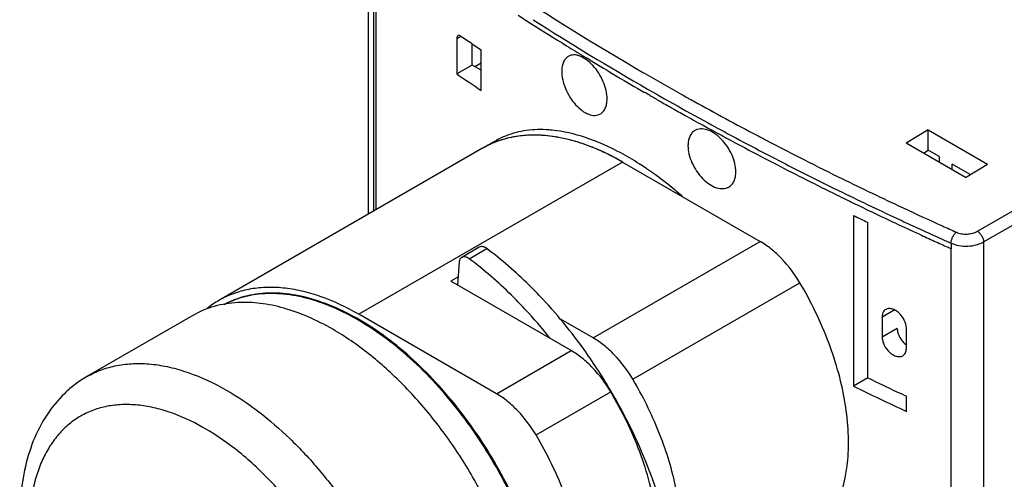
# Model space of a CAD drawing. Units: inches. Extents: x 0 to 71, y -25 to 22.
# Drawn here: x 60.3 to 66.6, y 14.7 to 17.6 of the extents above; entities that cross this region are included whole.
import ezdxf

# ---------------------------------------------------------------- set-up
doc = ezdxf.new("R2010")
doc.units = ezdxf.units.IN
doc.header["$LTSCALE"] = 1.87
doc.header["$MEASUREMENT"] = 0
doc.layers.get('0').update_dxf_attribs({"linetype": 'CONTINUOUS'})

msp = doc.modelspace()

# ---------------------------------------------------------------- linework, layer by layer
at = {"color": 6, "linetype": 'Continuous'}
for p, q in [((62.5472, 16.4067), (62.5472, 18.3904)), ((62.5804, 18.2989), (62.5804, 16.4259)), ((62.5973, 16.4356), (62.5973, 18.2872)), ((63.1076, 17.5197), (63.1076, 17.2947)), ((63.2044, 17.3506), (63.2044, 17.486)), ((63.2613, 17.1906), (63.2613, 17.4478)), ((63.9269, 17.3965), (63.9117, 17.4058)), ((63.9507, 17.3821), (63.9269, 17.3965)), ((63.2044, 17.3506), (63.1076, 17.2947)), ((63.2613, 17.3177), (63.2044, 17.3506)), ((63.2211, 17.3409), (63.2613, 17.3642)), ((64.3022, 17.1744), (64.2958, 17.1781)), ((64.3051, 17.1728), (64.3022, 17.1744)), ((64.3235, 17.1622), (64.3051, 17.1728)), ((64.3244, 17.1617), (64.3235, 17.1622)), ((64.3308, 17.158), (64.3244, 17.1617)), ((64.5282, 17.1666), (64.5312, 17.1649)), ((64.7479, 16.957), (64.7499, 16.9559)), ((66.0913, 16.9408), (65.9521, 16.8568)), ((66.0913, 16.8122), (66.0913, 16.9408)), ((66.0913, 16.9408), (66.4671, 16.7239)), ((63.3488, 16.8695), (63.2707, 16.8244)), ((65.0741, 16.8707), (65.0771, 16.8692)), ((66.3279, 16.6398), (65.9521, 16.8568)), ((66.061, 16.7939), (66.0913, 16.8122)), ((66.1609, 16.772), (66.0913, 16.8122)), ((66.1609, 16.772), (66.1609, 16.7363)), ((66.2444, 16.688), (66.2444, 16.7238)), ((66.3582, 16.6581), (66.2444, 16.7238)), ((66.3279, 16.6398), (66.4671, 16.7239)), ((64.3043, 16.6978), (64.3015, 16.6997)), ((65.4841, 16.5763), (65.5246, 16.5564)), ((65.9034, 16.4603), (65.9341, 16.4459)), ((65.6182, 16.3986), (65.6182, 15.3175)), ((65.709, 15.3699), (65.709, 16.3546)), ((66.2087, 16.2356), (66.2371, 16.2229)), ((66.2231, 16.1941), (66.2161, 16.1972)), ((66.2371, 16.1878), (66.2231, 16.1941)), ((66.2371, 14.535), (66.2371, 16.1878)), ((65.8003, 15.757), (65.8003, 15.6284)), ((65.9536, 15.5562), (65.9536, 15.6847)), ((65.709, 15.3699), (65.6182, 15.3175)), ((65.9536, 15.1575), (65.9536, 15.254))]:
    msp.add_line(p, q, dxfattribs=at)
at = {"color": 9, "linetype": 'Continuous'}
for p, q in [((66.4037, 16.2982), (68.6692, 17.6062)), ((63.1076, 17.5197), (63.1331, 17.5344)), ((66.4427, 16.2307), (68.7081, 17.5387)), ((64.1565, 16.7366), (62.4862, 15.7723)), ((63.9705, 15.6225), (65.0284, 16.2332)), ((66.2371, 16.2229), (66.2371, 16.1878)), ((66.4427, 16.2307), (66.4427, 11.5515)), ((64.221, 15.3616), (65.2789, 15.9723)), ((65.8003, 15.757), (65.8768, 15.8011)), ((65.8954, 15.6833), (65.8003, 15.6284)), ((63.3581, 15.2689), (63.8313, 15.5421)), ((63.6086, 15.008), (64.0818, 15.2812))]:
    msp.add_line(p, q, dxfattribs=at)
at = {"color": 7, "linetype": 'Continuous'}
for p, q in [((63.2707, 16.8244), (61.6003, 15.86)), ((64.1565, 16.7366), (65.0284, 16.2332)), ((63.2493, 16.1975), (63.1379, 16.1332)), ((63.1853, 16.1241), (63.2966, 16.1884)), ((63.1218, 16.1027), (63.1104, 15.9584)), ((63.8313, 15.5421), (63.0688, 15.9823)), ((63.1143, 16.0084), (63.069, 15.9822)), ((61.4358, 15.765), (60.7652, 15.3778)), ((63.3581, 15.2689), (62.4862, 15.7723)), ((63.9705, 15.6225), (63.7536, 15.7477))]:
    msp.add_line(p, q, dxfattribs=at)
at = {"color": 6, "linetype": 'Continuous'}
for centre, radius, start, end in [((73.4245, 33.0542), 18.2085, 236.57094, 239.89048), ((73.3983, 33.0169), 18.2675, 237.17331, 237.47228), ((73.5916, 33.3216), 18.6283, 237.47468, 238.29528), ((73.5691, 33.2865), 18.5592, 237.47322, 240.09142), ((72.9795, 31.9665), 17.471, 235.69568, 236.20334), ((73.7266, 33.5397), 18.8848, 238.29452, 238.49604), ((73.7862, 33.6369), 18.9988, 238.49603, 238.68481), ((74.0671, 34.1041), 19.5439, 238.82686, 240.00224), ((72.9622, 31.6836), 17.44, 235.59375, 236.20377), ((74.06, 34.1235), 19.4523, 239.85127, 240.6587), ((74.1554, 34.2907), 19.722, 240.06978, 241.50985), ((74.2791, 34.4705), 19.9673, 240.11703, 240.31897), ((74.2254, 34.4163), 19.7887, 240.66656, 240.92227), ((74.3467, 34.5892), 20.1039, 240.31903, 240.57274), ((74.4071, 34.7444), 20.1636, 240.92409, 242.22453), ((74.4243, 34.7267), 20.2618, 240.57276, 240.84323), ((74.4894, 34.8434), 20.3954, 240.84312, 241.01493), ((74.5427, 34.9396), 20.5054, 241.01495, 241.20568), ((74.8172, 35.4448), 21.0803, 241.21325, 242.65144), ((63.6075, 16.421), 0.5177, 111.38676, 119.97493), ((63.5862, 16.2483), 0.6585, 99.24142, 104.08628), ((63.5934, 16.1996), 0.7077, 93.03933, 99.18797), ((63.5949, 16.1768), 0.7305, 91.81578, 93.05869), ((63.6326, 16.151), 0.7912, 84.34981, 85.85083), ((74.5348, 34.9857), 20.5138, 241.51104, 242.76514), ((74.6335, 35.1697), 20.6455, 242.2188, 242.41732), ((63.5802, 16.2735), 0.6326, 104.11773, 105.76711), ((63.5145, 15.7024), 1.2143, 69.23215, 73.5676), ((74.7288, 35.3525), 20.8516, 242.42709, 243.0359), ((63.3822, 15.3994), 1.5452, 60.53001, 64.33175), ((63.3396, 15.3231), 1.6326, 60.017, 60.54586), ((75.1735, 36.1352), 21.8573, 242.65344, 243.76588), ((74.8503, 35.5952), 21.2002, 242.76084, 243.78107), ((74.9064, 35.7011), 21.2429, 243.03531, 243.78388), ((63.1362, 14.9636), 2.0909, 55.31666, 56.0385), ((63.1065, 14.9206), 2.1432, 54.64773, 55.3169), ((75.1471, 36.1895), 21.7873, 243.78334, 244.89564), ((75.3254, 36.4423), 22.1998, 243.76447, 243.92907), ((75.1717, 36.2471), 21.927, 243.89834, 244.9735), ((75.3659, 36.525), 22.292, 243.92905, 244.0589), ((75.5031, 36.8088), 22.6072, 244.06083, 244.81355), ((75.425, 36.5339), 22.3965, 244.03181, 244.29002), ((75.4094, 36.7466), 22.4031, 244.97915, 245.67876), ((75.6513, 37.124), 22.9555, 244.81352, 245.23911), ((75.3801, 36.6899), 22.4164, 244.96967, 245.28905), ((75.4622, 36.8684), 22.6128, 245.28897, 245.6653), ((75.7299, 37.2942), 23.1429, 245.23905, 245.49382), ((75.5393, 37.0326), 22.7172, 245.67727, 245.91906), ((75.7916, 37.4296), 23.2918, 245.49379, 245.72545), ((75.5409, 37.0419), 22.8033, 245.66489, 245.84244), ((75.5502, 35.8101), 22.6859, 244.29085, 244.80848), ((75.5022, 35.6122), 22.5737, 244.03276, 244.97594), ((75.6359, 35.9919), 22.8869, 244.80821, 244.97274)]:
    msp.add_arc(centre, radius, start, end, dxfattribs=at)
at = {"color": 7, "linetype": 'Continuous'}
for centre, radius, start, end in [((63.5674, 16.3101), 0.5938, 113.23607, 119.98737), ((63.5707, 16.3026), 0.602, 111.40673, 113.24132), ((63.576, 16.2884), 0.6171, 105.68694, 111.38179), ((63.5797, 16.2756), 0.6304, 104.65056, 105.69576), ((63.5809, 16.2709), 0.6353, 104.01045, 104.65095), ((63.3755, 15.3877), 1.5586, 61.34686, 63.6531), ((63.3377, 15.3186), 1.6374, 59.99848, 61.34679), ((61.897, 15.3463), 0.5932, 120.00579, 128.65876), ((61.9073, 15.3157), 0.5854, 109.34927, 118.03207), ((61.9125, 15.3181), 0.5861, 110.03472, 118.18273), ((61.2259, 13.6488), 3.1622, 38.60589, 43.00258), ((61.0884, 13.5272), 3.4731, 30.36935, 32.22691)]:
    msp.add_arc(centre, radius, start, end, dxfattribs=at)
at = {"color": 9, "linetype": 'Continuous'}
msp.add_arc((60.7811, 13.7835), 1.4613, 59.99934, 60.73473, dxfattribs=at)
at = {"color": 6, "linetype": 'Continuous'}
for points, knots in [([(63.115, 17.5373), (63.1125, 17.5359), (63.1083, 17.5301), (63.1076, 17.5234), (63.1076, 17.5197)], [0, 0, 0, 0, 0.436677, 1, 1, 1, 1]), ([(63.1331, 17.5344), (63.1301, 17.5364), (63.1243, 17.5395), (63.1175, 17.5387), (63.115, 17.5373)], [0, 0, 0, 0, 0.559174, 1, 1, 1, 1]), ([(63.8131, 17.4061), (63.8064, 17.4023), (63.7939, 17.3916), (63.7808, 17.3695), (63.773, 17.3421), (63.7714, 17.3221), (63.7714, 17.3115)], [0, 0, 0, 0, 0.214156, 0.446022, 0.706741, 1, 1, 1, 1]), ([(64.0585, 17.1365), (64.0585, 17.1544), (64.0536, 17.1919), (64.0353, 17.2471), (64.0072, 17.3005), (63.9716, 17.3476), (63.9314, 17.3847), (63.8951, 17.4057), (63.8667, 17.414), (63.8472, 17.4159), (63.829, 17.4135), (63.8181, 17.409), (63.8131, 17.4061)], [0, 0, 0, 0, 0.129913, 0.272913, 0.421384, 0.566632, 0.700483, 0.816937, 0.86809, 0.914882, 0.958323, 1, 1, 1, 1]), ([(63.7714, 17.3115), (63.7714, 17.2936), (63.7762, 17.2561), (63.7942, 17.2007), (63.8218, 17.1471), (63.857, 17.0997), (63.8971, 17.0625), (63.9389, 17.0382), (63.9746, 17.0305), (63.9999, 17.034), (64.011, 17.0385), (64.0161, 17.0415)], [0, 0, 0, 0, 0.129874, 0.272863, 0.421159, 0.566054, 0.699542, 0.815912, 0.91388, 0.957779, 1, 1, 1, 1]), ([(64.0161, 17.0415), (64.0228, 17.0454), (64.0355, 17.0561), (64.0489, 17.0784), (64.0569, 17.1059), (64.0585, 17.1259), (64.0585, 17.1365)], [0, 0, 0, 0, 0.215673, 0.448214, 0.708401, 1, 1, 1, 1]), ([(63.6899, 16.9402), (63.6426, 16.9436), (63.5501, 16.9419), (63.4601, 16.9193), (63.4187, 16.9031)], [0, 0, 0, 0, 0.516441, 1, 1, 1, 1]), ([(63.6663, 16.9042), (63.6583, 16.9049), (63.6269, 16.9072), (63.5952, 16.9077), (63.5717, 16.907)], [0, 0, 0, 0, 0.254265, 1, 1, 1, 1]), ([(63.7525, 16.8924), (63.7453, 16.8938), (63.7167, 16.8987), (63.6879, 16.9023), (63.6663, 16.9042)], [0, 0, 0, 0, 0.25388, 1, 1, 1, 1]), ([(64.145, 16.7943), (64.0733, 16.8328), (63.9328, 16.896), (63.7821, 16.9313), (63.7105, 16.9384)], [0, 0, 0, 0, 0.530617, 1, 1, 1, 1]), ([(64.6147, 16.9368), (64.6077, 16.9327), (64.5947, 16.9218), (64.5807, 16.8992), (64.5724, 16.8715), (64.5707, 16.8514), (64.5707, 16.8408)], [0, 0, 0, 0, 0.219858, 0.453593, 0.712174, 1, 1, 1, 1]), ([(64.8739, 16.675), (64.8739, 16.6929), (64.8687, 16.7303), (64.8493, 16.785), (64.8196, 16.8375), (64.7819, 16.8835), (64.7394, 16.9193), (64.6952, 16.9422), (64.6579, 16.9488), (64.6316, 16.9446), (64.62, 16.9398), (64.6147, 16.9368)], [0, 0, 0, 0, 0.127634, 0.267973, 0.414138, 0.558053, 0.69201, 0.810262, 0.91109, 0.956473, 1, 1, 1, 1]), ([(63.4083, 16.8823), (63.3963, 16.8789), (63.349, 16.864), (63.3035, 16.8433), (63.2714, 16.8248)], [0, 0, 0, 0, 0.252544, 1, 1, 1, 1]), ([(63.858, 16.8671), (63.8491, 16.8697), (63.8143, 16.8795), (63.779, 16.8875), (63.7525, 16.8924)], [0, 0, 0, 0, 0.254741, 1, 1, 1, 1]), ([(64.0515, 16.7921), (64.0427, 16.7964), (64.0077, 16.8127), (63.972, 16.8276), (63.945, 16.8378)], [0, 0, 0, 0, 0.254482, 1, 1, 1, 1]), ([(64.5707, 16.8408), (64.5707, 16.823), (64.5758, 16.7855), (64.5948, 16.7306), (64.6241, 16.6778), (64.6614, 16.6316), (64.7038, 16.5956), (64.748, 16.5727), (64.7855, 16.5664), (64.8121, 16.5706), (64.8238, 16.5756), (64.8291, 16.5786)], [0, 0, 0, 0, 0.127549, 0.267834, 0.413788, 0.557313, 0.690857, 0.808958, 0.910176, 0.955974, 1, 1, 1, 1]), ([(64.3015, 16.6997), (64.2885, 16.7084), (64.2375, 16.7418), (64.1849, 16.7728), (64.145, 16.7943)], [0, 0, 0, 0, 0.256327, 1, 1, 1, 1]), ([(64.5338, 16.5207), (64.5185, 16.534), (64.4579, 16.5856), (64.3948, 16.6343), (64.3465, 16.6686)], [0, 0, 0, 0, 0.255748, 1, 1, 1, 1]), ([(64.8291, 16.5786), (64.8362, 16.5827), (64.8494, 16.5937), (64.8637, 16.6164), (64.8722, 16.6442), (64.8739, 16.6645), (64.8739, 16.675)], [0, 0, 0, 0, 0.221262, 0.455639, 0.713731, 1, 1, 1, 1]), ([(65.8227, 15.8032), (65.8192, 15.8011), (65.8126, 15.7958), (65.8027, 15.7807), (65.8003, 15.7665), (65.8003, 15.757)], [0, 0, 0, 0, 0.228012, 0.465106, 1, 1, 1, 1]), ([(65.9536, 15.6847), (65.9536, 15.7022), (65.9455, 15.7294), (65.9261, 15.7606), (65.9071, 15.7816), (65.8855, 15.7976), (65.8631, 15.8074), (65.8415, 15.8101), (65.8281, 15.8063), (65.8227, 15.8032)], [0, 0, 0, 0, 0.260573, 0.403992, 0.54629, 0.680432, 0.801113, 0.906451, 1, 1, 1, 1]), ([(65.8954, 15.6833), (65.8954, 15.6738), (65.8987, 15.6538), (65.9109, 15.6252), (65.9292, 15.5989), (65.9449, 15.5841), (65.9534, 15.5778)], [0, 0, 0, 0, 0.229719, 0.483236, 0.745647, 1, 1, 1, 1]), ([(65.8003, 15.6284), (65.8003, 15.62), (65.8029, 15.6024), (65.816, 15.5679), (65.8389, 15.5371), (65.8681, 15.5153), (65.8905, 15.5055), (65.9122, 15.5029), (65.9256, 15.5067), (65.9311, 15.5099)], [0, 0, 0, 0, 0.124891, 0.262079, 0.546176, 0.680074, 0.800626, 0.906085, 1, 1, 1, 1]), ([(65.9311, 15.5099), (65.9346, 15.5119), (65.9412, 15.5172), (65.9512, 15.5323), (65.9536, 15.5466), (65.9536, 15.5562)], [0, 0, 0, 0, 0.228624, 0.466011, 1, 1, 1, 1])]:
    msp.add_open_spline(points, degree=3, knots=knots, dxfattribs=at)
at = {"color": 7, "linetype": 'Continuous'}
for points, knots in [([(63.5552, 16.9062), (63.5442, 16.9056), (63.5011, 16.9023), (63.4583, 16.8951), (63.4271, 16.8873)], [0, 0, 0, 0, 0.254766, 1, 1, 1, 1]), ([(64.0673, 16.7845), (64.0238, 16.8059), (63.9374, 16.8436), (63.7681, 16.8959), (63.6381, 16.9108), (63.5552, 16.9062)], [0, 0, 0, 0, 0.273607, 0.530989, 1, 1, 1, 1]), ([(65.2789, 15.9723), (65.2463, 16.0272), (65.1896, 16.1033), (65.1001, 16.1861), (65.0525, 16.2193), (65.0284, 16.2332)], [0, 0, 0, 0, 0.524928, 0.771326, 1, 1, 1, 1]), ([(63.2966, 16.1884), (63.2926, 16.1914), (63.2845, 16.1964), (63.2717, 16.201), (63.2596, 16.2017), (63.2523, 16.1993), (63.2492, 16.1975)], [0, 0, 0, 0, 0.29705, 0.559739, 0.789908, 1, 1, 1, 1]), ([(63.6498, 15.8698), (63.6219, 15.8997), (63.5112, 16.0134), (63.391, 16.118), (63.2966, 16.1884)], [0, 0, 0, 0, 0.258053, 1, 1, 1, 1]), ([(63.1379, 16.1332), (63.1332, 16.1305), (63.1249, 16.121), (63.1223, 16.1091), (63.1218, 16.1027)], [0, 0, 0, 0, 0.45682, 1, 1, 1, 1]), ([(63.1853, 16.1241), (63.1812, 16.1271), (63.1731, 16.1321), (63.1604, 16.1367), (63.1483, 16.1374), (63.141, 16.135), (63.1379, 16.1332)], [0, 0, 0, 0, 0.297025, 0.5597, 0.78989, 1, 1, 1, 1]), ([(63.5385, 15.8055), (63.5105, 15.8355), (63.3998, 15.9491), (63.2797, 16.0537), (63.1853, 16.1241)], [0, 0, 0, 0, 0.258045, 1, 1, 1, 1]), ([(65.5092, 14.5559), (65.5514, 14.6476), (65.5865, 14.8063), (65.5894, 15.0263), (65.5694, 15.21), (65.5274, 15.4007), (65.4425, 15.6618), (65.3508, 15.8512), (65.2789, 15.9723)], [0, 0, 0, 0, 0.20441, 0.320499, 0.445123, 0.577131, 0.714939, 1, 1, 1, 1]), ([(62.4862, 15.7723), (62.4084, 15.8172), (62.289, 15.874), (62.1253, 15.9217), (62.0091, 15.9412), (61.8972, 15.9451), (61.7909, 15.9332), (61.6911, 15.9056), (61.6294, 15.8768), (61.6003, 15.86)], [0, 0, 0, 0, 0.289274, 0.422531, 0.54849, 0.667892, 0.781865, 0.891951, 1, 1, 1, 1]), ([(63.7111, 13.6185), (63.7111, 13.6872), (63.7022, 13.8289), (63.6655, 14.0441), (63.6057, 14.2648), (63.4958, 14.5629), (63.3104, 14.9205), (63.0719, 15.2425), (62.8557, 15.4658), (62.6884, 15.6086), (62.5171, 15.7265), (62.345, 15.8169), (62.1752, 15.8782), (62.0109, 15.9088), (61.8551, 15.9079), (61.7571, 15.8852), (61.7118, 15.8687)], [0, 0, 0, 0, 0.061444, 0.126651, 0.194991, 0.265696, 0.410507, 0.553686, 0.622419, 0.688118, 0.750137, 0.808027, 0.861598, 0.911001, 0.956796, 1, 1, 1, 1]), ([(63.7055, 13.6153), (63.7055, 13.6838), (63.6967, 13.8249), (63.6602, 14.0394), (63.6007, 14.2593), (63.4915, 14.5564), (63.3438, 14.8429), (63.1629, 15.1085), (62.9682, 15.3495), (62.7514, 15.5573), (62.5178, 15.7192), (62.3463, 15.8106), (62.1769, 15.8729), (62.0128, 15.9046), (61.8571, 15.9054), (61.7589, 15.884), (61.7134, 15.868)], [0, 0, 0, 0, 0.061371, 0.126494, 0.194746, 0.265362, 0.409996, 0.482264, 0.553213, 0.687524, 0.749612, 0.807622, 0.861312, 0.910824, 0.95674, 1, 1, 1, 1]), ([(61.7211, 15.847), (61.6704, 15.8442), (61.571, 15.8285), (61.4781, 15.7895), (61.4358, 15.765)], [0, 0, 0, 0, 0.509529, 1, 1, 1, 1]), ([(62.3217, 15.6773), (62.2711, 15.7065), (62.1704, 15.7578), (62.0164, 15.8138), (61.8667, 15.8453), (61.7683, 15.8495), (61.7211, 15.847)], [0, 0, 0, 0, 0.276804, 0.535164, 0.7756, 1, 1, 1, 1]), ([(64.0264, 15.3793), (63.9985, 15.4236), (63.8845, 15.5956), (63.7549, 15.7574), (63.6498, 15.8698)], [0, 0, 0, 0, 0.254031, 1, 1, 1, 1]), ([(63.5662, 13.6778), (63.5572, 13.7733), (63.5242, 13.9691), (63.4377, 14.2607), (63.3151, 14.5513), (63.1604, 14.8316), (62.9786, 15.0924), (62.7755, 15.3254), (62.5578, 15.5231), (62.4009, 15.6315), (62.3217, 15.6773)], [0, 0, 0, 0, 0.118412, 0.244011, 0.374366, 0.506708, 0.638131, 0.765796, 0.887114, 1, 1, 1, 1]), ([(64.221, 15.3616), (64.1884, 15.4165), (64.1317, 15.4926), (64.0422, 15.5753), (63.9946, 15.6086), (63.9705, 15.6225)], [0, 0, 0, 0, 0.524879, 0.771247, 1, 1, 1, 1]), ([(64.0818, 15.2812), (64.0492, 15.3361), (63.9925, 15.4122), (63.903, 15.495), (63.8554, 15.5282), (63.8313, 15.5421)], [0, 0, 0, 0, 0.524928, 0.771326, 1, 1, 1, 1]), ([(60.7652, 15.3778), (60.7397, 15.3631), (60.6905, 15.3305), (60.6001, 15.2534), (60.5037, 15.1358), (60.419, 14.9695), (60.3643, 14.7829), (60.3385, 14.5801), (60.3405, 14.3647), (60.3692, 14.1401), (60.4235, 13.9101), (60.502, 13.6788), (60.6031, 13.4506), (60.7247, 13.2301), (60.8644, 13.0215), (61.0193, 12.8291), (61.1867, 12.6567), (61.3635, 12.5077), (61.489, 12.4239), (61.5526, 12.3872)], [0, 0, 0, 0, 0.024834, 0.049711, 0.100079, 0.151989, 0.206247, 0.263461, 0.323936, 0.387638, 0.454226, 0.523117, 0.593549, 0.66465, 0.735502, 0.805203, 0.872933, 0.93802, 1, 1, 1, 1]), ([(64.4997, 14.0852), (64.5225, 14.1776), (64.5355, 14.3271), (64.5206, 14.5303), (64.482, 14.7539), (64.3918, 15.0384), (64.2839, 15.2556), (64.221, 15.3616)], [0, 0, 0, 0, 0.213955, 0.3324, 0.457493, 0.722999, 1, 1, 1, 1]), ([(64.3121, 13.8648), (64.3544, 13.9565), (64.3894, 14.1151), (64.3923, 14.3352), (64.3723, 14.5188), (64.3303, 14.7095), (64.2455, 14.9707), (64.1537, 15.1601), (64.0818, 15.2812)], [0, 0, 0, 0, 0.20441, 0.320499, 0.445123, 0.577131, 0.714939, 1, 1, 1, 1]), ([(64.4671, 13.4809), (64.4832, 13.5436), (64.5065, 13.6765), (64.516, 13.8853), (64.5012, 14.1075), (64.4626, 14.3394), (64.4007, 14.5771), (64.2876, 14.899), (64.173, 15.1328), (64.0849, 15.2831)], [0, 0, 0, 0, 0.103083, 0.213878, 0.332091, 0.457018, 0.587633, 0.722675, 1, 1, 1, 1]), ([(63.6086, 15.008), (63.576, 15.0629), (63.5192, 15.139), (63.4298, 15.2217), (63.3822, 15.255), (63.3581, 15.2689)], [0, 0, 0, 0, 0.524879, 0.771247, 1, 1, 1, 1]), ([(63.8388, 13.5915), (63.8811, 13.6833), (63.9161, 13.8419), (63.9191, 14.062), (63.899, 14.2456), (63.8571, 14.4363), (63.7722, 14.6974), (63.6805, 14.8868), (63.6086, 15.008)], [0, 0, 0, 0, 0.204413, 0.3205, 0.445126, 0.577132, 0.71494, 1, 1, 1, 1])]:
    msp.add_open_spline(points, degree=3, knots=knots, dxfattribs=at)
at = {"color": 9, "linetype": 'Continuous'}
for points, knots in [([(66.2371, 16.2229), (66.2371, 16.2292), (66.2391, 16.2426), (66.246, 16.2617), (66.2563, 16.279), (66.2652, 16.2887), (66.2701, 16.2925)], [0, 0, 0, 0, 0.240517, 0.506328, 0.768743, 1, 1, 1, 1]), ([(66.2701, 16.2925), (66.2803, 16.2879), (66.3028, 16.2815), (66.3381, 16.2795), (66.3727, 16.2845), (66.3943, 16.2928), (66.4037, 16.2982)], [0, 0, 0, 0, 0.242919, 0.504331, 0.763419, 1, 1, 1, 1]), ([(66.4037, 16.2982), (66.4091, 16.2949), (66.4194, 16.286), (66.4315, 16.2693), (66.4399, 16.2504), (66.4425, 16.2371), (66.4427, 16.2307)], [0, 0, 0, 0, 0.236566, 0.499999, 0.763432, 1, 1, 1, 1]), ([(66.2371, 16.2229), (66.2528, 16.2159), (66.2875, 16.206), (66.3417, 16.2026), (66.395, 16.21), (66.4282, 16.2225), (66.4427, 16.2307)], [0, 0, 0, 0, 0.243215, 0.504858, 0.763896, 1, 1, 1, 1]), ([(60.7652, 15.3778), (60.7942, 15.3946), (60.8559, 15.4235), (60.9557, 15.4511), (61.0621, 15.4629), (61.1739, 15.459), (61.2901, 15.4396), (61.4538, 15.3918), (61.5732, 15.335), (61.651, 15.2901)], [0, 0, 0, 0, 0.108048, 0.218133, 0.332108, 0.451506, 0.577465, 0.710722, 1, 1, 1, 1]), ([(61.651, 15.2901), (61.7212, 15.2496), (61.8604, 15.1552), (62.056, 14.9852), (62.2411, 14.7859), (62.4111, 14.5625), (62.5615, 14.3205), (62.6885, 14.0663), (62.7889, 13.8064), (62.8375, 13.6295), (62.8564, 13.5417)], [0, 0, 0, 0, 0.111606, 0.230836, 0.35613, 0.485538, 0.616887, 0.747897, 0.876309, 1, 1, 1, 1]), ([(61.4955, 15.0583), (61.4267, 15.0968), (61.3212, 15.1453), (61.1768, 15.185), (61.0745, 15.2004), (60.9761, 15.2021), (60.8827, 15.1898), (60.7951, 15.1638), (60.7144, 15.124), (60.6415, 15.0711), (60.5772, 15.0055), (60.522, 14.9281), (60.4764, 14.8397), (60.4409, 14.7412), (60.4063, 14.5936), (60.3914, 14.3883), (60.4159, 14.1262), (60.4811, 13.8507), (60.5845, 13.5722), (60.7223, 13.3007), (60.8895, 13.0465), (61.0798, 12.8188), (61.2861, 12.6261), (61.4359, 12.5211), (61.5118, 12.4773)], [0, 0, 0, 0, 0.059875, 0.087454, 0.113535, 0.138279, 0.161932, 0.184823, 0.207337, 0.229901, 0.252931, 0.276804, 0.30183, 0.328237, 0.35617, 0.416762, 0.483507, 0.555441, 0.631089, 0.708648, 0.786171, 0.861709, 0.933471, 1, 1, 1, 1]), ([(61.5118, 12.4773), (61.5809, 12.4374), (61.6871, 12.3869), (61.8326, 12.3445), (61.9359, 12.3272), (62.0353, 12.3237), (62.1299, 12.3343), (62.2186, 12.3588), (62.3005, 12.3971), (62.3747, 12.4489), (62.4403, 12.5135), (62.4967, 12.5901), (62.5434, 12.6779), (62.58, 12.776), (62.616, 12.9233), (62.6324, 13.1287), (62.6092, 13.3914), (62.545, 13.6678), (62.442, 13.9477), (62.3042, 14.2207), (62.1367, 14.4765), (61.9458, 14.7056), (61.7386, 14.8994), (61.588, 15.005), (61.5118, 15.049)], [0, 0, 0, 0, 0.060333, 0.088127, 0.114398, 0.139301, 0.163073, 0.186033, 0.208569, 0.231105, 0.254066, 0.277837, 0.30274, 0.329012, 0.356808, 0.41714, 0.483677, 0.555468, 0.631037, 0.708571, 0.786105, 0.861673, 0.933462, 1, 1, 1, 1])]:
    msp.add_open_spline(points, degree=3, knots=knots, dxfattribs=at)

doc.saveas('drawing.dxf')
